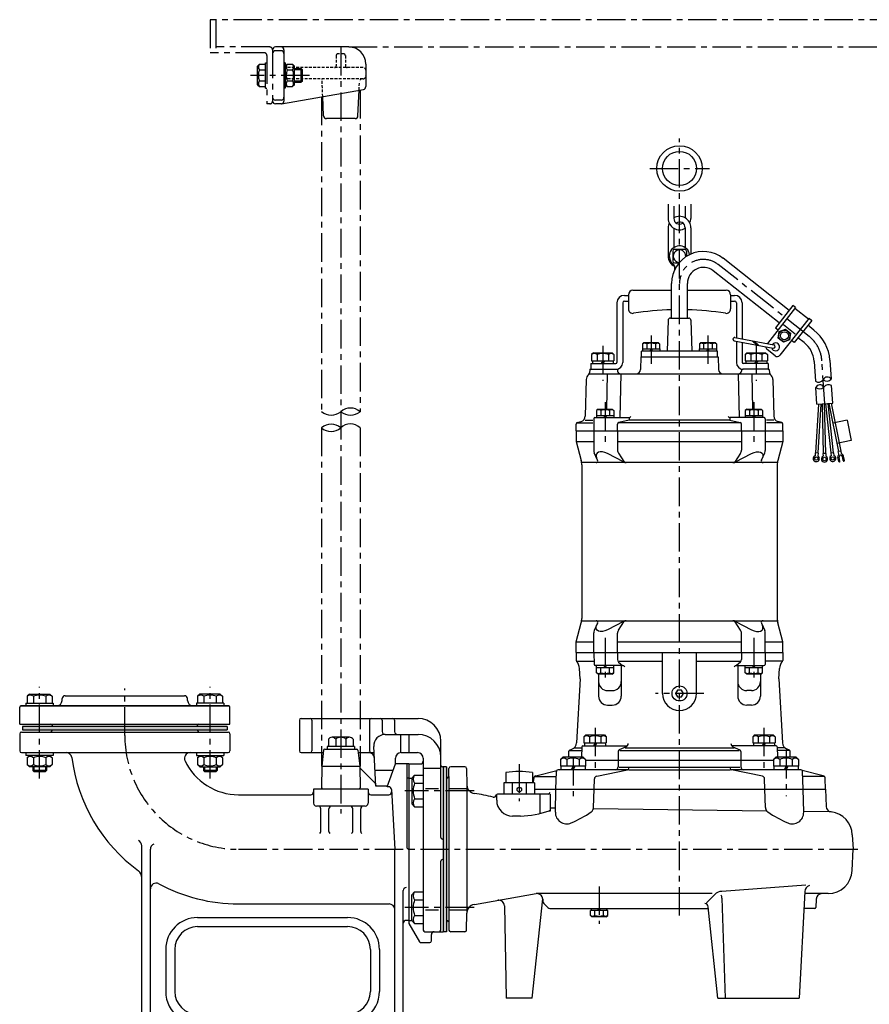
# Model space of a CAD drawing. Units: millimetres. Extents: x 247 to 1393, y 85 to 1492.
# Drawn here: x 254 to 1001, y 627 to 1492 of the extents above; entities that cross this region are included whole.
import ezdxf

# ---------------------------------------------------------------- set-up
doc = ezdxf.new("R2010")
doc.units = ezdxf.units.MM
doc.linetypes.add('CENTER', pattern=[2, 1.25, -0.25, 0.25, -0.25])
doc.linetypes.add('HIDDEN2', pattern=[0.1875, 0.125, -0.0625])
for name, color, linetype in [('Neviditelná', 5, 'HIDDEN2'), ('Osy', 1, 'CENTER'), ('Silná', 7, 'Continuous'), ('Tenká', 4, 'Continuous')]:
    doc.layers.add(name, color=color, linetype=linetype)

msp = doc.modelspace()

# ---------------------------------------------------------------- hatches: boundary and pattern name
at = {"layer": 'Silná', "ltscale": 20}
h = msp.add_hatch(color=256, dxfattribs=at)
h.paths.add_polyline_path([(256.23, 870.94), (256.23, 867.94), (276.93, 867.94), (276.93, 870.94)])
h.paths.add_polyline_path([(415.52, 870.94), (415.52, 867.94), (436.23, 867.94), (436.23, 870.94)])
h.paths.add_polyline_path([(411.23, 867.94), (415.52, 867.94), (415.52, 870.94), (374.93, 870.94), (374.93, 867.94)])
h.paths.add_polyline_path([(276.93, 870.94), (276.93, 867.94), (281.23, 867.94), (317.52, 867.94), (317.52, 870.94)])
h.paths.add_polyline_path([(317.52, 870.94), (317.52, 867.94), (346.23, 867.94), (346.23, 870.94)])
h.paths.add_polyline_path([(346.23, 870.94), (346.23, 867.94), (374.93, 867.94), (374.93, 870.94)])
msp.add_hatch(color=256, dxfattribs=at).paths.add_polyline_path([(629.23, 835.44), (626.23, 835.44), (626.23, 690.44), (629.23, 690.44)])

# ---------------------------------------------------------------- linework, layer by layer
at = {"layer": 'Neviditelná', "ltscale": 20}
for p, q in [((532.23, 1460.81), (532.23, 1451.81)), ((538.73, 1462.31), (533.73, 1462.31)), ((540.23, 1460.81), (540.23, 1451.81)), ((555.73, 1440.31), (488.73, 1440.31)), ((552.3, 1430.36), (552.62, 1437.92))]:
    msp.add_line(p, q, dxfattribs=at)
at = {"layer": 'Neviditelná', "linetype": 'HIDDEN2', "ltscale": 20}
for p, q in [((555.73, 1450.31), (488.73, 1450.31)), ((520.39, 1424.74), (519.73, 1440.31))]:
    msp.add_line(p, q, dxfattribs=at)
at = {"layer": 'Neviditelná', "ltscale": 20}
for centre, radius, start, end in [((533.73, 1460.81), 1.5, 90, 180), ((538.73, 1460.81), 1.5, 0, 90), ((488.73, 1452.81), 2.5, 180, 270), ((530.73, 1451.81), 1.5, 270, 0), ((541.73, 1451.81), 1.5, 180, 270), ((555.73, 1447.81), 2.5, 0, 90), ((488.73, 1437.81), 2.5, 90, 180), ((555.12, 1437.81), 2.5, 90, 177.54597), ((555.73, 1442.81), 2.5, 270, 0)]:
    msp.add_arc(centre, radius, start, end, dxfattribs=at)
at = {"layer": 'Osy', "ltscale": 20}
for p, q in [((421.23, 1492.31), (421.23, 1463.31)), ((1066.77, 1492.31), (421.23, 1492.31)), ((426.23, 1492.31), (426.23, 1463.31)), ((468.73, 1463.31), (421.23, 1463.31)), ((473.73, 1468.31), (426.23, 1468.31)), ((476.23, 1465.81), (476.23, 1420.81)), ((536.23, 1468.31), (536.23, 794.38)), ((543.23, 1468.31), (1009.27, 1468.31)), ((471.23, 1460.81), (471.23, 1418.31)), ((508.73, 1443.31), (456.78, 1443.31)), ((499.25, 1443.31), (484.43, 1443.31)), ((553.23, 1430.53), (553.23, 1147.68)), ((519.23, 1424.53), (519.23, 1147.7)), ((473.73, 1418.31), (471.23, 1418.31)), ((834.23, 704.69), (834.23, 1387.76)), ((807.98, 1361.51), (860.48, 1361.51)), ((948.2, 1213.92), (868.23, 1277.01)), ((809.25, 1214.69), (809.25, 1187.19)), ((859.2, 1214.69), (859.2, 1187.19)), ((766.73, 1205.69), (766.73, 1174.69)), ((901.73, 1205.69), (901.73, 1174.69)), ((962.11, 1154.66), (959.55, 1192.41)), ((768.82, 1156.19), (768.82, 1118.02)), ((899.63, 1156.19), (899.63, 1118.02)), ((519.23, 1133.49), (519.23, 835.94)), ((553.23, 1133.51), (553.23, 835.94)), ((768.82, 948.86), (768.82, 910.69)), ((899.63, 948.86), (899.63, 910.69)), ((271.23, 825.19), (271.23, 905.69)), ((346.23, 862.94), (346.23, 904.19)), ((421.23, 825.19), (421.23, 905.69)), ((855.48, 899.94), (812.98, 899.94)), ((759.98, 869.69), (759.98, 832.94)), ((908.47, 869.69), (908.47, 832.94)), ((927.92, 850.19), (927.92, 809.69)), ((740.53, 843.94), (740.53, 809.69)), ((693.27, 837.69), (693.27, 805.19)), ((653.47, 814.22), (592.48, 814.22)), ((446.23, 762.94), (993.16, 762.94)), ((763.53, 730.19), (763.53, 697.39)), ((653.48, 711.66), (592.48, 711.66))]:
    msp.add_line(p, q, dxfattribs=at)
for centre, radius, start, end in [((468.73, 1460.81), 2.5, 0, 90), ((473.73, 1465.81), 2.5, 0, 90), ((473.73, 1420.81), 2.5, 270, 0), ((855.23, 1260.52), 21, 51.72817, 180), ((929.61, 1190.37), 30, 3.89287, 51.72817), ((446.23, 862.94), 100, 180, 270)]:
    msp.add_arc(centre, radius, start, end, dxfattribs=at)
at = {"layer": 'Silná', "ltscale": 20}
for p, q in [((543.23, 1468.31), (478.73, 1468.31)), ((483.73, 1465.02), (478.73, 1465.02)), ((486.23, 1465.81), (486.23, 1420.81)), ((470.03, 1454.46), (471.23, 1454.46)), ((470.03, 1432.16), (470.03, 1454.46)), ((487.43, 1454.46), (486.23, 1454.46)), ((487.43, 1454.46), (487.43, 1432.16)), ((463.03, 1451.56), (464.58, 1453.11)), ((463.03, 1435.06), (463.03, 1451.56)), ((464.58, 1453.11), (470.03, 1453.11)), ((464.58, 1448.21), (470.03, 1448.21)), ((487.43, 1451.56), (488.98, 1453.11)), ((488.98, 1453.11), (493.88, 1453.11)), ((488.98, 1448.21), (493.88, 1448.21)), ((495.43, 1451.56), (493.88, 1453.11)), ((495.43, 1435.06), (495.43, 1451.56)), ((495.43, 1449.31), (501.48, 1449.31)), ((502.48, 1448.31), (495.43, 1448.31)), ((501.48, 1449.31), (502.48, 1448.31)), ((501.48, 1437.31), (501.48, 1449.31)), ((502.48, 1438.31), (502.48, 1448.31)), ((558.23, 1453.31), (558.23, 1433.51)), ((464.58, 1438.41), (470.03, 1438.41)), ((488.98, 1438.41), (493.88, 1438.41)), ((502.48, 1438.31), (495.43, 1438.31)), ((495.43, 1437.31), (501.48, 1437.31)), ((502.48, 1438.31), (501.48, 1437.31)), ((463.03, 1435.06), (464.58, 1433.51)), ((464.58, 1433.51), (470.03, 1433.51)), ((470.03, 1432.16), (471.23, 1432.16)), ((484.16, 1418.35), (556.16, 1431.04)), ((487.43, 1432.16), (486.23, 1432.16)), ((487.43, 1435.06), (488.98, 1433.51)), ((488.98, 1433.51), (493.88, 1433.51)), ((495.43, 1435.06), (493.88, 1433.51)), ((551.33, 1407.7), (552.3, 1430.36)), ((483.73, 1421.6), (478.73, 1421.6)), ((521.12, 1407.7), (520.39, 1424.74)), ((483.73, 1418.31), (478.73, 1418.31)), ((548.83, 1405.31), (523.62, 1405.31)), ((824.23, 1330.1), (824.23, 1317.6)), ((829.23, 1328.34), (829.23, 1317.6)), ((839.23, 1328.34), (839.23, 1318.09)), ((844.23, 1330.1), (844.23, 1317.6)), ((824.23, 1309.43), (824.23, 1284.43)), ((829.23, 1308.94), (829.23, 1291.92)), ((839.23, 1309.43), (839.23, 1291.92)), ((844.23, 1309.43), (844.23, 1286.27)), ((829.73, 1290.43), (838.73, 1290.43)), ((828.23, 1288.93), (828.23, 1279.93)), ((840.23, 1288.93), (840.23, 1284.17)), ((930.65, 1236.68), (872.57, 1282.51)), ((829.73, 1278.43), (833.7, 1278.43)), ((829.73, 1275.82), (829.73, 1272.09)), ((921.98, 1225.69), (863.9, 1271.51)), ((827.23, 1229.94), (827.23, 1260.52)), ((841.23, 1229.94), (841.23, 1260.52)), ((785.73, 1249.94), (789.23, 1249.94)), ((789.23, 1250.44), (789.23, 1238.11)), ((793.23, 1254.44), (827.23, 1254.44)), ((841.23, 1254.44), (875.23, 1254.44)), ((879.23, 1250.44), (879.23, 1238.11)), ((879.23, 1249.94), (882.73, 1249.94)), ((779.23, 1243.44), (779.23, 1190.94)), ((784.23, 1243.44), (784.23, 1190.94)), ((785.73, 1244.94), (789.23, 1244.94)), ((879.23, 1244.94), (882.73, 1244.94)), ((884.23, 1243.44), (884.23, 1212.66)), ((889.23, 1243.44), (889.23, 1211.73)), ((936.41, 1239.14), (911.5, 1207.57)), ((934.06, 1241), (918.57, 1221.37)), ((936.41, 1239.14), (934.06, 1241)), ((947.57, 1229.07), (935.79, 1238.36)), ((826.17, 1229.94), (842.29, 1229.94)), ((948.19, 1229.85), (922.48, 1197.27)), ((948.19, 1229.85), (950.54, 1227.99)), ((824.17, 1228), (823.35, 1200.94)), ((844.28, 1228), (845.1, 1200.94)), ((918.57, 1221.37), (920.93, 1219.52)), ((935.94, 1215.95), (925.74, 1224)), ((950.54, 1227.99), (935.06, 1208.37)), ((952.53, 1219.42), (947.14, 1223.68)), ((883, 1212.89), (917.07, 1206.52)), ((943.86, 1208.43), (938.46, 1212.68)), ((802.95, 1208.44), (801.75, 1207.24)), ((801.75, 1207.24), (801.75, 1202.94)), ((802.95, 1208.44), (815.55, 1208.44)), ((805.5, 1207.24), (805.5, 1202.94)), ((813, 1207.24), (813, 1202.94)), ((815.55, 1208.44), (816.75, 1207.24)), ((816.75, 1207.24), (816.75, 1202.94)), ((852.9, 1208.44), (851.7, 1207.24)), ((851.7, 1207.24), (851.7, 1202.94)), ((852.9, 1208.44), (865.5, 1208.44)), ((855.45, 1207.24), (855.45, 1202.94)), ((862.95, 1207.24), (862.95, 1202.94)), ((865.5, 1208.44), (866.7, 1207.24)), ((866.7, 1207.24), (866.7, 1202.94)), ((882.45, 1209.94), (916.53, 1203.57)), ((884.23, 1209.61), (884.23, 1190.94)), ((889.23, 1208.68), (889.23, 1190.94)), ((898.23, 1210.04), (902.14, 1206.26)), ((900.03, 1209.71), (903.94, 1205.93)), ((935.06, 1208.37), (932.7, 1210.23)), ((758.48, 1199.44), (756.93, 1197.89)), ((756.93, 1197.89), (756.93, 1192.44)), ((758.48, 1199.44), (774.98, 1199.44)), ((761.83, 1197.89), (761.83, 1192.44)), ((771.63, 1197.89), (771.63, 1192.44)), ((774.98, 1199.44), (776.53, 1197.89)), ((776.53, 1197.89), (776.53, 1192.44)), ((800.23, 1195.94), (799.94, 1184.83)), ((800.23, 1195.94), (868.23, 1195.94)), ((800.73, 1195.94), (800.73, 1200.94)), ((867.73, 1200.94), (800.73, 1200.94)), ((801.55, 1202.94), (801.55, 1200.94)), ((801.55, 1202.94), (816.95, 1202.94)), ((809.25, 1202.94), (808.1, 1200.94)), ((810.4, 1202.94), (809.25, 1200.94)), ((816.95, 1202.94), (816.95, 1200.94)), ((851.5, 1202.94), (866.9, 1202.94)), ((851.5, 1202.94), (851.5, 1200.94)), ((859.2, 1202.94), (858.05, 1200.94)), ((860.36, 1202.94), (859.2, 1200.94)), ((866.9, 1202.94), (866.9, 1200.94)), ((867.73, 1195.94), (867.73, 1200.94)), ((868.23, 1195.94), (868.52, 1184.83)), ((893.48, 1199.44), (891.93, 1197.89)), ((891.93, 1197.89), (891.93, 1192.44)), ((893.48, 1199.44), (909.98, 1199.44)), ((896.83, 1197.89), (896.83, 1192.44)), ((906.63, 1197.89), (906.63, 1192.44)), ((909.98, 1199.44), (911.53, 1197.89)), ((918.27, 1196.77), (911.2, 1202.35)), ((911.53, 1197.89), (911.53, 1192.44)), ((756.23, 1189.94), (756.23, 1184.94)), ((756.23, 1189.94), (778.23, 1189.94)), ((756.93, 1192.44), (776.53, 1192.44)), ((757.53, 1192.44), (757.53, 1189.94)), ((766.73, 1192.44), (765.28, 1189.94)), ((768.17, 1192.44), (766.73, 1189.94)), ((775.93, 1192.44), (775.93, 1189.94)), ((912.23, 1189.94), (890.23, 1189.94)), ((891.93, 1192.44), (911.53, 1192.44)), ((892.53, 1192.44), (892.53, 1189.94)), ((901.73, 1192.44), (900.28, 1189.94)), ((903.17, 1192.44), (901.73, 1189.94)), ((910.93, 1192.44), (910.93, 1189.94)), ((912.23, 1189.94), (912.23, 1184.94)), ((952.56, 1191.93), (953.74, 1174.57)), ((966.53, 1192.88), (967.66, 1176.21)), ((754.92, 1180.94), (913.53, 1180.94)), ((755.21, 1184.45), (755.15, 1181.9)), ((755.71, 1184.94), (779.24, 1184.94)), ((770.47, 1180.94), (770.03, 1149.94)), ((779.74, 1184.45), (779.77, 1183.37)), ((782.71, 1180.94), (781.8, 1142.44)), ((885.74, 1180.94), (886.65, 1142.44)), ((888.71, 1184.45), (888.69, 1183.37)), ((889.21, 1184.94), (890.23, 1184.94)), ((912.23, 1184.94), (890.23, 1184.94)), ((897.98, 1180.94), (898.42, 1149.94)), ((912.23, 1184.94), (912.74, 1184.94)), ((913.24, 1184.45), (913.31, 1181.9)), ((752.11, 1176.06), (751.32, 1143.82)), ((916.35, 1176.06), (917.13, 1143.82)), ((955.13, 1154.18), (954.13, 1168.92)), ((969.1, 1155.13), (968.05, 1170.58)), ((956.58, 1154.28), (953.88, 1111.49)), ((955.13, 1154.18), (969.1, 1155.13)), ((958.59, 1154.42), (955.88, 1111.36)), ((959.62, 1154.49), (960.67, 1111)), ((961.62, 1154.62), (962.67, 1111.05)), ((962.62, 1154.69), (967.47, 1111.38)), ((964.61, 1154.83), (969.45, 1111.6)), ((965.64, 1154.9), (974.16, 1112.6)), ((967.65, 1155.04), (976.12, 1113)), ((761.12, 1144.44), (776.52, 1144.44)), ((761.12, 1144.44), (761.12, 1142.44)), ((762.52, 1149.94), (761.32, 1148.74)), ((761.32, 1148.74), (761.32, 1144.44)), ((762.52, 1149.94), (775.12, 1149.94)), ((765.07, 1148.74), (765.07, 1144.44)), ((768.82, 1144.44), (767.66, 1142.44)), ((769.97, 1144.44), (768.82, 1142.44)), ((772.57, 1148.74), (772.57, 1144.44)), ((775.12, 1149.94), (776.32, 1148.74)), ((776.32, 1148.74), (776.32, 1144.44)), ((776.52, 1144.44), (776.52, 1142.44)), ((891.93, 1144.44), (891.93, 1142.44)), ((891.93, 1144.44), (907.33, 1144.44)), ((893.33, 1149.94), (892.13, 1148.74)), ((892.13, 1148.74), (892.13, 1144.44)), ((893.33, 1149.94), (905.93, 1149.94)), ((895.88, 1148.74), (895.88, 1144.44)), ((899.63, 1144.44), (898.48, 1142.44)), ((900.79, 1144.44), (899.63, 1142.44)), ((903.38, 1148.74), (903.38, 1144.44)), ((905.93, 1149.94), (907.13, 1148.74)), ((907.13, 1148.74), (907.13, 1144.44)), ((907.33, 1144.44), (907.33, 1142.44)), ((743.23, 1130.94), (743.23, 1136.79)), ((743.76, 1137.94), (757.84, 1137.94)), ((744.34, 1138.24), (747.61, 1139.11)), ((751.23, 1140.08), (757.84, 1140.08)), ((758.84, 1141.44), (758.84, 1130.94)), ((759.84, 1142.44), (789.86, 1142.44)), ((779.71, 1130.94), (779.71, 1136.72)), ((888.12, 1137.94), (780.34, 1137.94)), ((789.86, 1140.08), (780.9, 1138.19)), ((789.86, 1142.44), (789.86, 1140.08)), ((878.6, 1140.08), (789.86, 1140.08)), ((878.6, 1142.44), (878.6, 1140.08)), ((908.61, 1142.44), (878.6, 1142.44)), ((878.6, 1140.08), (887.55, 1138.19)), ((888.74, 1130.94), (888.74, 1136.72)), ((909.61, 1141.44), (909.61, 1130.94)), ((917.23, 1140.08), (910.61, 1140.08)), ((924.69, 1137.94), (910.61, 1137.94)), ((924.11, 1138.24), (920.84, 1139.11)), ((925.23, 1130.94), (925.23, 1136.79)), ((981.79, 1140.1), (969.13, 1137.56)), ((981.79, 1140.1), (985.38, 1122.28)), ((743.23, 1130.94), (743.23, 1121.44)), ((743.23, 1130.94), (925.23, 1130.94)), ((758.82, 1130.94), (758.82, 1113.64)), ((779.69, 1130.94), (779.69, 1113.94)), ((888.76, 1130.94), (888.76, 1113.94)), ((909.63, 1130.94), (909.63, 1113.64)), ((925.23, 1130.94), (925.23, 1121.44)), ((743.23, 1121.44), (747.71, 1104.86)), ((743.23, 1121.44), (758.82, 1121.44)), ((779.69, 1121.44), (888.76, 1121.44)), ((909.63, 1121.44), (925.23, 1121.44)), ((925.23, 1121.44), (920.75, 1104.86)), ((985.38, 1122.28), (972.72, 1119.73)), ((762.13, 1105.04), (759.24, 1111.63)), ((784.86, 1103.51), (770.77, 1110.92)), ((780.51, 1111.19), (785.82, 1103.13)), ((887.94, 1111.19), (882.63, 1103.13)), ((883.6, 1103.51), (897.69, 1110.92)), ((906.32, 1105.04), (909.21, 1111.63)), ((953.64, 1111.5), (953.48, 1108.94)), ((956.12, 1111.34), (953.64, 1111.5)), ((956.12, 1111.34), (955.96, 1108.79)), ((962.91, 1111.06), (960.43, 1111)), ((960.43, 1111), (960.5, 1108.44)), ((962.91, 1111.06), (962.98, 1108.5)), ((969.69, 1111.63), (967.23, 1111.35)), ((967.23, 1111.35), (967.51, 1108.8)), ((969.69, 1111.63), (969.98, 1109.08)), ((976.33, 1113.04), (973.95, 1112.56)), ((974.38, 1110.41), (973.95, 1112.56)), ((976.76, 1110.89), (976.33, 1113.04)), ((978.26, 1104.67), (977.54, 1108.24)), ((979.35, 1104.89), (978.63, 1108.46)), ((920.36, 1102.94), (748.09, 1102.94)), ((748.23, 1100.95), (748.23, 965.93)), ((920.23, 1100.95), (920.23, 965.93)), ((974.32, 1103.88), (973.6, 1107.45)), ((975.41, 1104.09), (974.69, 1107.67)), ((743.23, 945.44), (747.71, 962.01)), ((748.09, 963.94), (920.36, 963.94)), ((762.13, 961.83), (759.24, 955.25)), ((784.86, 963.36), (770.77, 955.96)), ((780.51, 955.69), (785.82, 963.75)), ((887.94, 955.69), (882.63, 963.75)), ((883.6, 963.36), (897.69, 955.96)), ((906.32, 961.83), (909.21, 955.25)), ((925.23, 945.44), (920.75, 962.01)), ((758.82, 935.94), (758.82, 953.24)), ((779.69, 935.94), (779.69, 952.94)), ((888.76, 935.94), (888.76, 952.94)), ((909.63, 935.94), (909.63, 953.24)), ((743.23, 935.94), (743.23, 945.44)), ((743.23, 945.44), (758.82, 945.44)), ((779.69, 945.44), (888.76, 945.44)), ((909.63, 945.44), (925.23, 945.44)), ((925.23, 935.94), (925.23, 945.44)), ((743.23, 935.94), (743.41, 928.82)), ((743.23, 935.94), (925.23, 935.94)), ((758.82, 935.94), (759, 925.42)), ((779.69, 935.94), (779.69, 929.75)), ((819.23, 899.94), (819.23, 935.94)), ((849.23, 899.94), (849.23, 935.94)), ((888.76, 935.94), (888.76, 929.75)), ((909.63, 935.94), (909.45, 925.42)), ((925.23, 935.94), (925.04, 928.82)), ((743.5, 928.44), (758.95, 928.44)), ((780.65, 927.55), (784.01, 924.44)), ((780.99, 928.44), (819.23, 928.44)), ((849.23, 928.44), (887.46, 928.44)), ((887.8, 927.55), (884.44, 924.44)), ((924.95, 928.44), (909.5, 928.44)), ((746.73, 912.94), (746.25, 921.98)), ((784.01, 924.44), (760, 924.44)), ((761.12, 922.44), (761.12, 924.44)), ((776.52, 922.44), (761.12, 922.44)), ((761.32, 918.14), (761.32, 922.44)), ((762.52, 916.94), (761.32, 918.14)), ((765.07, 918.14), (765.07, 922.44)), ((767.66, 922.44), (768.82, 924.44)), ((768.82, 922.44), (769.97, 924.44)), ((772.57, 918.14), (772.57, 922.44)), ((775.12, 916.94), (776.32, 918.14)), ((776.32, 918.14), (776.32, 922.44)), ((776.52, 922.44), (776.52, 924.44)), ((783.04, 924.44), (783.04, 897.67)), ((884.44, 924.44), (908.45, 924.44)), ((885.41, 924.44), (885.41, 897.67)), ((891.93, 922.44), (891.93, 924.44)), ((907.33, 922.44), (891.93, 922.44)), ((892.13, 918.14), (892.13, 922.44)), ((893.33, 916.94), (892.13, 918.14)), ((895.88, 918.14), (895.88, 922.44)), ((898.48, 922.44), (899.63, 924.44)), ((899.63, 922.44), (900.79, 924.44)), ((903.38, 918.14), (903.38, 922.44)), ((905.93, 916.94), (907.13, 918.14)), ((907.13, 918.14), (907.13, 922.44)), ((907.33, 922.44), (907.33, 924.44)), ((921.73, 912.94), (922.2, 921.98)), ((746.73, 912.94), (743.71, 856.6)), ((775.12, 916.94), (762.52, 916.94)), ((762.97, 916.94), (762.97, 897.67)), ((905.93, 916.94), (893.33, 916.94)), ((905.48, 916.94), (905.48, 897.67)), ((921.73, 912.94), (924.75, 856.6)), ((770.97, 902.44), (775.04, 902.44)), ((897.48, 902.44), (893.41, 902.44)), ((262.23, 899.44), (260.28, 897.49)), ((260.28, 897.49), (260.28, 891.44)), ((262.23, 899.44), (280.23, 899.44)), ((265.75, 897.49), (265.75, 891.44)), ((276.7, 897.49), (276.7, 891.44)), ((280.23, 899.44), (282.18, 897.49)), ((282.18, 897.49), (282.18, 891.44)), ((291.08, 893.76), (291.14, 895.52)), ((293.64, 897.94), (398.81, 897.94)), ((401.37, 893.76), (401.31, 895.52)), ((412.23, 899.44), (410.28, 897.49)), ((410.28, 897.49), (410.28, 891.44)), ((430.23, 899.44), (412.23, 899.44)), ((415.75, 897.49), (415.75, 891.44)), ((426.7, 897.49), (426.7, 891.44)), ((430.23, 899.44), (432.18, 897.49)), ((432.18, 897.49), (432.18, 891.44)), ((253.73, 872.94), (253.73, 887.94)), ((437.73, 888.94), (254.73, 888.94)), ((254.73, 888.94), (437.73, 888.94)), ((259.23, 891.44), (259.23, 888.94)), ((259.23, 891.44), (283.23, 891.44)), ((283.23, 891.44), (283.23, 888.94)), ((409.23, 891.44), (409.23, 888.94)), ((433.23, 891.44), (409.23, 891.44)), ((433.23, 891.44), (433.23, 888.94)), ((438.73, 872.94), (438.73, 887.94)), ((770.97, 889.67), (775.04, 889.67)), ((897.48, 889.67), (893.41, 889.67)), ((499.82, 876.44), (499.82, 849.44)), ((501.32, 877.94), (604.23, 877.94)), ((510.82, 876.44), (510.82, 849.44)), ((561.63, 876.44), (561.63, 849.44)), ((572.63, 876.44), (572.63, 866.44)), ((583.62, 876.44), (583.62, 866.44)), ((253.73, 872.94), (438.73, 872.94)), ((255.23, 865.94), (437.23, 865.94)), ((256.23, 870.94), (256.23, 867.94)), ((436.23, 870.94), (256.23, 870.94)), ((256.23, 867.94), (436.23, 867.94)), ((282.23, 867.44), (282.23, 867.94)), ((282.23, 867.94), (410.23, 867.94)), ((282.73, 870.94), (282.73, 871.44)), ((409.73, 870.94), (409.73, 871.44)), ((410.23, 867.44), (410.23, 867.94)), ((436.23, 870.94), (436.23, 867.94)), ((253.73, 864.44), (253.73, 849.44)), ((438.73, 864.44), (438.73, 849.44)), ((525.28, 859.8), (525.28, 853.44)), ((543.95, 861.44), (528.5, 861.44)), ((531.73, 859.85), (531.73, 853.44)), ((540.73, 859.85), (540.73, 853.44)), ((547.18, 859.8), (547.18, 853.44)), ((575.3, 863.94), (604.23, 863.94)), ((588.73, 863.94), (588.73, 847.91)), ((596.23, 863.94), (596.23, 847.94)), ((624.23, 773.44), (624.23, 857.94)), ((751.73, 863.44), (750.18, 861.89)), ((750.18, 861.89), (750.18, 856.44)), ((751.73, 863.44), (768.23, 863.44)), ((755.08, 861.89), (755.08, 856.44)), ((764.88, 861.89), (764.88, 856.44)), ((768.23, 863.44), (769.78, 861.89)), ((769.78, 861.89), (769.78, 856.44)), ((900.22, 863.44), (898.67, 861.89)), ((898.67, 861.89), (898.67, 856.44)), ((900.22, 863.44), (916.72, 863.44)), ((903.57, 861.89), (903.57, 856.44)), ((913.37, 861.89), (913.37, 856.44)), ((916.72, 863.44), (918.27, 861.89)), ((918.27, 861.89), (918.27, 856.44)), ((521.13, 850.05), (519.57, 835.94)), ((522.23, 850.94), (550.23, 850.94)), ((548.23, 853.44), (524.23, 853.44)), ((524.23, 853.44), (524.23, 850.94)), ((548.23, 853.44), (548.23, 850.94)), ((551.32, 850.05), (552.88, 835.94)), ((567.15, 818.44), (565.31, 853.41)), ((736.8, 843.94), (736.94, 849.26)), ((737.24, 849.94), (748.14, 849.94)), ((737.6, 850.17), (739.44, 850.84)), ((741.67, 852.22), (748.18, 852.22)), ((748.19, 852.95), (748.03, 843.94)), ((749.19, 853.94), (788.34, 853.94)), ((750.18, 856.44), (769.78, 856.44)), ((750.78, 856.44), (750.78, 853.94)), ((759.98, 856.44), (758.54, 853.94)), ((761.42, 856.44), (759.98, 853.94)), ((769.18, 856.44), (769.18, 853.94)), ((780.29, 848.97), (780.29, 840.94)), ((787.29, 853.14), (781.17, 850.34)), ((781.65, 849.94), (886.81, 849.94)), ((786.28, 852.22), (882.17, 852.22)), ((919.26, 853.94), (880.11, 853.94)), ((881.16, 853.14), (887.28, 850.34)), ((888.16, 848.97), (888.16, 840.94)), ((898.67, 856.44), (918.27, 856.44)), ((899.27, 856.44), (899.27, 853.94)), ((908.47, 856.44), (907.03, 853.94)), ((909.92, 856.44), (908.47, 853.94)), ((917.67, 856.44), (917.67, 853.94)), ((920.26, 852.95), (920.42, 843.94)), ((926.8, 852.22), (920.28, 852.22)), ((931.22, 849.94), (920.32, 849.94)), ((930.85, 850.17), (929.01, 850.84)), ((931.65, 843.94), (931.51, 849.26)), ((255.23, 847.94), (437.23, 847.94)), ((259.23, 847.94), (259.23, 845.44)), ((283.23, 845.44), (259.23, 845.44)), ((262.23, 845.44), (260.28, 843.49)), ((260.28, 843.49), (260.28, 837.44)), ((265.75, 843.49), (265.75, 837.44)), ((276.7, 843.49), (276.7, 837.44)), ((280.23, 845.44), (282.18, 843.49)), ((282.18, 843.49), (282.18, 837.44)), ((283.23, 847.94), (283.23, 845.44)), ((409.23, 847.94), (409.23, 845.44)), ((409.23, 845.44), (433.23, 845.44)), ((412.23, 845.44), (410.28, 843.49)), ((410.28, 843.49), (410.28, 837.44)), ((415.75, 843.49), (415.75, 837.44)), ((426.7, 843.49), (426.7, 837.44)), ((430.23, 845.44), (432.18, 843.49)), ((432.18, 843.49), (432.18, 837.44)), ((433.23, 847.94), (433.23, 845.44)), ((501.32, 847.94), (520.9, 847.94)), ((551.56, 847.94), (565.6, 847.94)), ((584.23, 837.94), (584.23, 842.94)), ((589.23, 847.94), (603.73, 847.94)), ((608.73, 842.94), (608.73, 691.94)), ((731.53, 843.94), (729.58, 841.99)), ((729.58, 841.99), (729.58, 835.94)), ((749.53, 843.94), (731.53, 843.94)), ((735.06, 841.99), (735.06, 835.94)), ((746.01, 841.99), (746.01, 835.94)), ((749.53, 843.94), (751.48, 841.99)), ((751.48, 841.99), (751.48, 835.94)), ((916.97, 840.94), (751.48, 840.94)), ((780.29, 840.94), (780.29, 835.44)), ((888.16, 840.94), (888.16, 835.44)), ((918.92, 843.94), (916.97, 841.99)), ((916.97, 841.99), (916.97, 835.94)), ((936.92, 843.94), (918.92, 843.94)), ((922.44, 841.99), (922.44, 835.94)), ((933.39, 841.99), (933.39, 835.94)), ((936.92, 843.94), (938.87, 841.99)), ((938.87, 841.99), (938.87, 835.94)), ((262.23, 835.44), (260.28, 837.39)), ((280.23, 835.44), (262.23, 835.44)), ((265.34, 835.44), (265.34, 832.31)), ((265.34, 832.31), (266.21, 831.44)), ((277.34, 832.31), (265.34, 832.31)), ((266.21, 831.44), (276.46, 831.44)), ((276.46, 831.44), (277.34, 832.31)), ((277.34, 835.44), (277.34, 832.31)), ((280.23, 835.44), (282.18, 837.39)), ((412.23, 835.44), (410.28, 837.39)), ((412.23, 835.44), (430.23, 835.44)), ((415.34, 835.44), (415.34, 832.31)), ((415.34, 832.31), (416.21, 831.44)), ((427.34, 832.31), (415.34, 832.31)), ((416.21, 831.44), (426.46, 831.44)), ((426.46, 831.44), (427.34, 832.31)), ((427.34, 835.44), (427.34, 832.31)), ((430.23, 835.44), (432.18, 837.39)), ((519.57, 835.94), (519.24, 816.94)), ((519.57, 835.94), (552.88, 835.94)), ((552.88, 835.94), (553.21, 816.94)), ((566.36, 821.12), (552.9, 834.58)), ((566.4, 832.61), (582.29, 832.61)), ((576.95, 817.94), (584.23, 837.94)), ((596.23, 837.94), (584.23, 837.94)), ((594.23, 837.94), (594.23, 764.94)), ((596.23, 837.94), (606.23, 837.94)), ((596.23, 837.94), (596.23, 697.84)), ((608.73, 834.18), (624.23, 834.18)), ((626.23, 835.44), (625.73, 835.44)), ((629.23, 835.44), (626.23, 835.44)), ((626.23, 835.44), (626.23, 690.44)), ((629.23, 835.44), (629.23, 690.44)), ((631.23, 826.9), (631.41, 833.98)), ((645.34, 835.44), (632.91, 835.44)), ((632.91, 835.44), (633.17, 835.44)), ((646.84, 833.98), (647.22, 819.29)), ((707.82, 827.42), (726.26, 832.36)), ((707.82, 827.42), (726.26, 832.36)), ((725.53, 815.94), (725.94, 831.48)), ((789.12, 832.94), (727.44, 832.94)), ((728.41, 832.94), (729.78, 833.31)), ((728.41, 832.94), (729.78, 833.31)), ((751.48, 835.94), (729.58, 835.94)), ((729.78, 835.94), (729.78, 832.94)), ((740.53, 835.94), (738.8, 832.94)), ((742.27, 835.94), (740.53, 832.94)), ((751.28, 835.94), (751.28, 832.94)), ((761.35, 827.32), (788.56, 832.7)), ((781.27, 835.11), (887.18, 835.11)), ((789.77, 832.94), (878.68, 832.94)), ((941.01, 832.94), (879.33, 832.94)), ((907.11, 827.32), (879.89, 832.7)), ((938.87, 835.94), (916.97, 835.94)), ((917.17, 835.94), (917.17, 832.94)), ((927.92, 835.94), (926.19, 832.94)), ((929.65, 835.94), (927.92, 832.94)), ((938.67, 835.94), (938.67, 832.94)), ((940.05, 832.94), (938.67, 833.31)), ((960.64, 827.42), (942.19, 832.36)), ((942.92, 815.94), (942.51, 831.48)), ((596.23, 825.44), (594.23, 825.44)), ((596.23, 825.44), (598.73, 825.44)), ((598.73, 825.6), (601.19, 828.07)), ((598.73, 825.6), (598.73, 802.83)), ((601.19, 828.07), (608.73, 828.07)), ((629.5, 825.44), (629.23, 825.44)), ((631.23, 826.9), (631.23, 698.98)), ((681.52, 830.44), (681.52, 821.44)), ((705.02, 830.44), (705.02, 821.44)), ((705.87, 821.44), (705.97, 825.07)), ((705.87, 821.44), (705.97, 825.07)), ((705.87, 821.44), (705.97, 825.07)), ((706.88, 826.94), (725.82, 826.94)), ((759.09, 815.94), (759.33, 824.94)), ((909.36, 815.94), (909.12, 824.94)), ((961.58, 826.94), (942.63, 826.94)), ((962.73, 815.94), (962.49, 825.07)), ((560.23, 815.94), (512.23, 815.94)), ((512.23, 815.94), (512.23, 803.44)), ((519.24, 816.94), (520.23, 815.94)), ((553.21, 816.94), (552.23, 815.94)), ((560.23, 815.94), (560.23, 803.44)), ((577.13, 818.44), (567.15, 818.44)), ((578.36, 817.94), (576.95, 817.94)), ((580.85, 815.57), (583.73, 762.94)), ((601.19, 821.14), (608.73, 821.14)), ((610.73, 816.26), (622.23, 816.26)), ((631.23, 816.26), (647.22, 816.26)), ((647.22, 819.29), (647.23, 706.79)), ((706.77, 821.44), (679.77, 821.44)), ((679.77, 821.44), (679.77, 811.44)), ((687.09, 821.44), (687.09, 811.44)), ((699.46, 821.44), (699.46, 811.44)), ((706.77, 821.44), (706.77, 811.44)), ((706.77, 815.94), (962.73, 815.94)), ((725.01, 795.57), (725.53, 815.94)), ((758.68, 799.8), (759.09, 815.94)), ((909.79, 799.8), (909.36, 815.94)), ((943.46, 795.57), (942.92, 815.94)), ((962.73, 815.94), (963.27, 800.59)), ((446.23, 810.94), (509.73, 810.94)), ((562.73, 810.94), (578.47, 810.94)), ((601.19, 807.29), (608.73, 807.29)), ((673.37, 806.04), (673.37, 811.04)), ((718.86, 811.44), (674.17, 811.44)), ((711.4, 811.44), (711.4, 794.38)), ((720.36, 811.44), (720.36, 796.81)), ((557.73, 800.94), (514.73, 800.94)), ((518.73, 778.72), (518.73, 798.52)), ((525.73, 778.72), (525.73, 798.52)), ((546.73, 778.72), (546.73, 798.52)), ((553.73, 778.72), (553.73, 798.52)), ((598.73, 802.83), (601.19, 800.37)), ((601.19, 800.37), (608.73, 800.37)), ((725.11, 799.1), (720.36, 799.16)), ((911.09, 796.57), (758.52, 798.64)), ((694.29, 792.04), (687.37, 792.04)), ((967.69, 795.79), (943.45, 796.12)), ((626.23, 771.94), (625.73, 771.94)), ((986.24, 775.67), (986.91, 762.94)), ((361.23, 587.44), (361.23, 766.01)), ((368.73, 602.94), (368.73, 762.94)), ((583.73, 602.94), (583.73, 762.94)), ((986.03, 744.2), (986.91, 762.94)), ((626.23, 753.94), (625.73, 753.94)), ((624.23, 691.94), (624.23, 752.44)), ((945.47, 731.36), (871.57, 725.98)), ((591.23, 587.44), (591.23, 726.81)), ((598.73, 723.04), (601.19, 725.51)), ((598.73, 700.27), (598.73, 723.04)), ((601.19, 725.51), (608.73, 725.51)), ((601.19, 718.58), (608.73, 718.58)), ((653.88, 714.53), (708.12, 723.94)), ((704.74, 631.94), (713.93, 719.42)), ((863.01, 723.94), (708.12, 723.94)), ((713.95, 719.11), (714.02, 717.1)), ((865.24, 723.1), (858, 715.88)), ((871.58, 720.06), (874.31, 631.94)), ((944.56, 725.94), (939.51, 631.94)), ((959.52, 723.94), (944.45, 723.94)), ((954.52, 719.11), (954.27, 711.9)), ((965.05, 723.94), (959.52, 723.94)), ((965.05, 723.94), (959.52, 723.94)), ((446.23, 714.94), (578.73, 714.94)), ((680.19, 713.25), (681.74, 631.94)), ((718.51, 711.67), (714.75, 715.42)), ((720.27, 710.94), (859.7, 710.94)), ((756.78, 709.14), (756.78, 710.94)), ((762.49, 709.14), (763.53, 710.94)), ((763.53, 709.14), (764.57, 710.94)), ((770.28, 709.14), (770.28, 710.94)), ((867.81, 631.94), (859.54, 712.44)), ((953.27, 710.94), (943.75, 710.94)), ((410.23, 702.94), (542.23, 702.94)), ((601.19, 704.73), (608.73, 704.73)), ((610.73, 709.61), (622.23, 709.61)), ((631.23, 709.61), (647.23, 709.61)), ((646.84, 691.9), (647.23, 706.79)), ((756.03, 704.84), (756.03, 709.14)), ((771.03, 709.14), (756.03, 709.14)), ((757.23, 703.64), (756.03, 704.84)), ((769.83, 703.64), (757.23, 703.64)), ((759.78, 704.84), (759.78, 709.14)), ((767.28, 704.84), (767.28, 709.14)), ((769.83, 703.64), (771.03, 704.84)), ((771.03, 704.84), (771.03, 709.14)), ((410.23, 694.94), (542.23, 694.94)), ((596.23, 700.44), (593.73, 700.44)), ((596.23, 700.44), (598.73, 700.44)), ((596.23, 697.84), (605.55, 681.69)), ((598.73, 700.27), (601.19, 697.81)), ((601.19, 697.81), (608.73, 697.81)), ((629.5, 700.44), (629.23, 700.44)), ((631.23, 698.98), (631.41, 691.9)), ((610.23, 690.44), (626.23, 690.44)), ((615.98, 682.44), (615.98, 687.94)), ((629.23, 690.44), (626.23, 690.44)), ((645.34, 690.44), (632.91, 690.44)), ((632.91, 690.44), (633.17, 690.44)), ((606.85, 680.94), (614.48, 680.94)), ((382.23, 674.94), (382.23, 637.94)), ((390.23, 674.94), (390.23, 637.94)), ((562.23, 674.94), (562.23, 637.94)), ((570.23, 674.94), (570.23, 637.94)), ((704.74, 631.94), (681.74, 631.94)), ((867.81, 631.94), (939.51, 631.94))]:
    msp.add_line(p, q, dxfattribs=at)
for points in [[(921.97, 1218.05), (927.33, 1220.19), (931.87, 1216.62), (931.04, 1210.9), (925.67, 1208.76), (921.14, 1212.34)], [(832.48, 902.97), (830.73, 899.94), (832.48, 896.91), (835.98, 896.91), (837.73, 899.94), (835.98, 902.97)]]:
    msp.add_lwpolyline(points, close=True, dxfattribs=at)
for centre, radius in [((834.23, 1361.51), 20), ((834.23, 1361.51), 15), ((926.5, 1214.48), 5), ((926.5, 1214.48), 3.5), ((969.01, 1106.58), 1.49), ((954.57, 1106.49), 1.49), ((961.79, 1106.09), 1.49), ((834.23, 899.94), 6.58), ((693.27, 815.44), 2)]:
    msp.add_circle(centre, radius, dxfattribs=at)
for centre, radius, start, end in [((478.73, 1465.81), 2.5, 90, 180), ((478.73, 1462.52), 2.5, 90, 180), ((483.73, 1465.81), 2.5, 0, 90), ((483.73, 1462.52), 2.5, 0, 90), ((543.23, 1453.31), 15, 0, 90), ((467.68, 1450.66), 3.96, 141.73271, 218.26729), ((478.27, 1443.31), 14.55, 160.31774, 199.68226), ((492.08, 1450.66), 3.96, 141.73271, 218.26729), ((502.67, 1443.31), 14.55, 160.31774, 199.68226), ((490.77, 1450.66), 3.96, 321.73271, 38.26729), ((480.18, 1443.31), 14.55, 340.31774, 19.68226), ((467.68, 1435.96), 3.96, 141.73271, 218.26729), ((492.08, 1435.96), 3.96, 141.73271, 218.26729), ((490.77, 1435.96), 3.96, 321.73271, 38.26729), ((555.73, 1433.51), 2.5, 280, 0), ((478.73, 1424.1), 2.5, 180, 270), ((478.73, 1420.81), 2.5, 180, 270), ((483.73, 1424.1), 2.5, 270, 0), ((483.73, 1420.81), 2.5, 270, 0), ((523.62, 1407.81), 2.5, 182.45403, 270), ((548.83, 1407.81), 2.5, 270, 357.54597), ((834.23, 1317.6), 10, 180, 300), ((834.23, 1309.43), 10, 0, 120), ((834.23, 1317.6), 5, 180, 304.09883), ((834.23, 1317.6), 10, 335.8959, 0), ((834.23, 1309.43), 10, 155.8959, 180), ((834.23, 1309.43), 5, 0, 125.2351), ((834.23, 1284.43), 9, 8.55755, 235.1501), ((829.73, 1288.93), 1.5, 90, 180), ((834.23, 1284.43), 5.5, 353.57146, 269.01089), ((838.73, 1288.93), 1.5, 0, 90), ((834.23, 1284.43), 10, 180, 243.25632), ((855.23, 1260.52), 28, 51.72817, 180), ((829.73, 1279.93), 1.5, 180, 270), ((828.23, 1275.82), 1.5, 0, 55.1501), ((855.23, 1260.52), 14, 51.72817, 180), ((785.73, 1243.44), 6.5, 90, 180), ((793.23, 1250.44), 4, 90, 180), ((875.23, 1250.44), 4, 0, 90), ((882.73, 1243.44), 6.5, 0, 90), ((785.73, 1243.44), 1.5, 90, 180), ((793.23, 1238.11), 4, 180, 279.28917), ((875.23, 1238.11), 4, 260.71083, 0), ((882.73, 1243.44), 1.5, 0, 90), ((834.23, 987.44), 250, 91.60449, 99.28917), ((826.17, 1227.94), 2, 90, 178.2643), ((834.23, 987.44), 250, 80.71083, 88.39551), ((842.29, 1227.94), 2, 1.7357, 90), ((882.73, 1211.42), 1.5, 79.23013, 259.50622), ((929.61, 1190.37), 37, 3.89287, 51.72817), ((803.62, 1204.61), 3.23, 54.51066, 125.48934), ((809.25, 1195.82), 12.02, 71.81945, 108.18055), ((805.5, 1207.24), 3.17764793411708e-14, 270, 306.36111), ((814.87, 1204.61), 3.23, 54.51066, 125.48934), ((853.58, 1204.61), 3.23, 54.51066, 125.48934), ((859.2, 1195.82), 12.02, 71.81945, 108.18055), ((855.45, 1207.24), 3.17764793411708e-14, 270, 306.36111), ((864.83, 1204.61), 3.23, 54.51066, 125.48934), ((913.06, 1204.7), 3, 178.50985, 231.72817), ((918.76, 1204.66), 3.5, 194.47978, 143.72523), ((916.8, 1205.05), 1.5, 259.52809, 79.52809), ((929.61, 1190.37), 23, 3.89287, 51.72817), ((759.38, 1194.78), 3.96, 51.73271, 128.26729), ((766.73, 1184.19), 14.55, 70.31774, 109.68226), ((774.08, 1194.78), 3.96, 51.73271, 128.26729), ((894.38, 1194.78), 3.96, 51.73271, 128.26729), ((901.73, 1184.19), 14.55, 70.31774, 109.68226), ((909.08, 1194.78), 3.96, 51.73271, 128.26729), ((920.13, 1199.13), 3, 231.72817, 321.72817), ((778.23, 1190.94), 1, 270, 0), ((778.23, 1190.94), 6, 270, 0), ((890.23, 1190.94), 6, 180, 270), ((890.23, 1190.94), 1, 180, 270), ((757.11, 1175.94), 5, 126.4671, 178.59791), ((752.65, 1181.97), 2.5, 306.4671, 358.5), ((755.71, 1184.44), 0.5, 90, 178.5), ((779.24, 1184.44), 0.5, 1.5, 90), ((782.27, 1183.44), 2.5, 181.5, 270), ((795.94, 1184.94), 4, 270, 358.5), ((872.52, 1184.94), 4, 181.5, 270), ((886.19, 1183.44), 2.5, 270, 358.5), ((889.21, 1184.44), 0.5, 90, 178.5), ((912.74, 1184.44), 0.5, 1.5, 90), ((915.8, 1181.97), 2.5, 181.5, 233.5329), ((911.35, 1175.94), 5, 1.40209, 53.5329), ((746.32, 1143.94), 5, 285, 358.59791), ((763.19, 1146.11), 3.23, 54.51066, 125.48934), ((768.82, 1137.32), 12.02, 71.81945, 108.18055), ((765.07, 1148.74), 3.17764793411708e-14, 270, 306.36111), ((774.44, 1146.11), 3.23, 54.51066, 125.48934), ((789.86, 1143.94), 1.5, 270, 345), ((878.6, 1143.94), 1.5, 195, 270), ((894.01, 1146.11), 3.23, 54.51066, 125.48934), ((899.63, 1137.32), 12.02, 71.81945, 108.18055), ((895.88, 1148.74), 3.17764793411708e-14, 270, 306.36111), ((905.26, 1146.11), 3.23, 54.51066, 125.48934), ((922.13, 1143.94), 5, 181.40209, 255), ((744.73, 1136.79), 1.5, 105, 180), ((759.84, 1141.44), 1, 90, 180), ((781.21, 1136.72), 1.5, 101.93347, 180), ((887.24, 1136.72), 1.5, 0, 78.06653), ((908.61, 1141.44), 1, 0, 90), ((923.73, 1136.79), 1.5, 0, 75), ((763.82, 1113.64), 5, 180, 203.69928), ((784.69, 1113.94), 5, 180, 213.37709), ((883.76, 1113.94), 5, 326.62291, 0), ((904.63, 1113.64), 5, 336.30072, 0), ((954.57, 1106.49), 2.68, 113.91559, 58.86333), ((961.79, 1106.09), 2.68, 118.91559, 63.86333), ((969.01, 1106.58), 2.68, 123.91559, 68.86333), ((976.11, 1107.96), 2.56, 139.24941, 191.38946), ((973.47, 1110.23), 0.922, 319.24941, 11.38946), ((976.11, 1107.96), 1.46, 11.38946, 191.38946), ((977.67, 1111.08), 0.922, 191.38946, 243.52952), ((976.11, 1107.96), 2.56, 11.38946, 63.52952), ((733.23, 1100.95), 15, 0, 15.12401), ((760.76, 1104.44), 1.5, 270, 23.69928), ((787.18, 1107.94), 5, 242.26944, 270), ((881.27, 1107.94), 5, 270, 297.73056), ((907.69, 1104.44), 1.5, 156.30072, 270), ((935.23, 1100.95), 15, 164.87599, 180), ((974.86, 1103.98), 0.553, 191.38946, 11.38946), ((978.81, 1104.78), 0.553, 191.38946, 11.38946), ((733.23, 965.93), 15, 344.87599, 0), ((760.76, 962.44), 1.5, 336.30072, 90), ((787.18, 958.94), 5, 90, 117.73056), ((881.27, 958.94), 5, 62.26944, 90), ((907.69, 962.44), 1.5, 90, 203.69928), ((935.23, 965.93), 15, 180, 195.12401), ((763.82, 953.24), 5, 156.30072, 180), ((784.69, 952.94), 5, 146.62291, 180), ((883.76, 952.94), 5, 0, 33.37709), ((904.63, 953.24), 5, 0, 23.69928), ((744.41, 928.84), 1, 181.5, 222.22161), ((736.27, 921.45), 10, 3, 42.22161), ((782.69, 929.75), 3, 180, 227.22626), ((885.76, 929.75), 3, 312.77374, 0), ((932.19, 921.45), 10, 137.77839, 177), ((924.04, 928.84), 1, 317.77839, 358.5), ((760, 925.44), 1, 181, 270), ((763.19, 920.77), 3.23, 234.51066, 305.48934), ((768.82, 929.56), 12.02, 251.81945, 288.18055), ((774.44, 920.77), 3.23, 234.51066, 305.48934), ((772.57, 918.14), 3.17764793411708e-14, 90, 126.36111), ((784.01, 921.94), 2.5, 30, 90), ((884.44, 921.94), 2.5, 90, 150), ((894.01, 920.77), 3.23, 234.51066, 305.48934), ((899.63, 929.56), 12.02, 251.81945, 288.18055), ((903.38, 918.14), 3.17764793411708e-14, 90, 126.36111), ((905.26, 920.77), 3.23, 234.51066, 305.48934), ((908.45, 925.44), 1, 270, 359), ((770.97, 910.44), 8, 180, 270), ((775.04, 910.44), 8, 270, 0), ((893.41, 910.44), 8, 180, 270), ((897.48, 910.44), 8, 270, 0), ((263.01, 894.24), 4.25, 49.86583, 130.13417), ((271.23, 883), 15.49, 69.29823, 110.70177), ((279.44, 894.24), 4.25, 49.86583, 130.13417), ((286.08, 893.94), 5, 270, 358), ((293.64, 895.44), 2.5, 90, 178), ((398.81, 895.44), 2.5, 2, 90), ((406.37, 893.94), 5, 182, 270), ((413.01, 894.24), 4.25, 49.86583, 130.13417), ((421.23, 883), 15.49, 69.29823, 110.70177), ((429.44, 894.24), 4.25, 49.86583, 130.13417), ((770.97, 897.67), 8, 180, 270), ((775.04, 897.67), 8, 270, 0), ((834.23, 899.94), 15, 180, 0), ((893.41, 897.67), 8, 180, 270), ((897.48, 897.67), 8, 270, 0), ((254.73, 887.94), 1, 90, 180), ((437.73, 887.94), 1, 0, 90), ((501.32, 876.44), 1.5, 90, 180), ((509.32, 876.44), 1.5, 0, 90), ((563.13, 876.44), 1.5, 90, 180), ((571.13, 876.44), 1.5, 0, 90), ((582.12, 876.44), 1.5, 0, 90), ((604.23, 857.94), 20, 0, 90), ((255.23, 864.44), 1.5, 90, 180), ((280.73, 867.44), 1.5, 270, 0), ((281.23, 871.44), 1.5, 0, 90), ((411.23, 871.44), 1.5, 90, 180), ((411.73, 867.44), 1.5, 180, 270), ((437.23, 864.44), 1.5, 0, 90), ((575.13, 866.44), 2.5, 180, 270), ((586.12, 866.44), 2.5, 180, 270), ((528.5, 857.44), 4, 36.27083, 143.73374), ((536.23, 854.25), 7.18, 51.21039, 128.78961), ((543.95, 857.44), 4, 36.26626, 143.72917), ((575.3, 853.94), 10, 90, 183), ((604.23, 843.94), 20, 0, 90), ((752.63, 858.78), 3.96, 51.73271, 128.26729), ((759.98, 848.19), 14.55, 70.31774, 109.68226), ((767.33, 858.78), 3.96, 51.73271, 128.26729), ((901.12, 858.78), 3.96, 51.73271, 128.26729), ((908.47, 848.19), 14.55, 70.31774, 109.68226), ((915.82, 858.78), 3.96, 51.73271, 128.26729), ((255.23, 849.44), 1.5, 180, 270), ((437.23, 849.44), 1.5, 270, 0), ((501.32, 849.44), 1.5, 180, 270), ((509.32, 849.44), 1.5, 270, 0), ((522.12, 849.94), 1, 90, 173.71931), ((550.33, 849.94), 1, 6.28069, 90), ((563.13, 849.44), 1.5, 180, 270), ((737.94, 849.23), 1, 110, 178.5), ((737.22, 856.95), 6.5, 290, 356.93161), ((749.19, 852.94), 1, 90, 179), ((781.79, 848.97), 1.5, 114.58026, 180), ((786.04, 855.86), 3, 294.58026, 360), ((882.41, 855.86), 3, 180, 245.41974), ((886.66, 848.97), 1.5, 0, 65.41974), ((919.26, 852.94), 1, 1, 90), ((931.24, 856.95), 6.5, 183.06839, 250), ((930.51, 849.23), 1, 1.5, 70), ((263.01, 840.24), 4.25, 49.86583, 130.13417), ((271.23, 829), 15.49, 69.29823, 110.70177), ((279.44, 840.24), 4.25, 49.86583, 130.13417), ((294.54, 842.94), 5, 7.51114, 90), ((446.23, 862.94), 148, 187.51114, 233.49768), ((403.69, 842.94), 5, 90, 205.18434), ((446.23, 862.94), 52, 205.18434, 270), ((413.01, 840.24), 4.25, 49.86583, 130.13417), ((421.23, 829), 15.49, 69.29823, 110.70177), ((429.44, 840.24), 4.25, 49.86583, 130.13417), ((560.86, 842.94), 5, 3, 90), ((589.23, 842.94), 5, 90, 180), ((603.73, 842.94), 5, 0, 90), ((606.23, 840.44), 2.5, 270, 0), ((732.32, 838.74), 4.25, 49.86583, 130.13417), ((740.53, 827.5), 15.49, 69.29823, 110.70177), ((748.75, 838.74), 4.25, 49.86583, 130.13417), ((919.71, 838.74), 4.25, 49.86583, 130.13417), ((927.92, 827.5), 15.49, 69.29823, 110.70177), ((936.13, 838.74), 4.25, 49.86583, 130.13417), ((263.01, 840.63), 4.25, 229.86583, 310.13417), ((271.23, 851.87), 15.49, 249.29823, 290.70177), ((279.44, 840.63), 4.25, 229.86583, 310.13417), ((413.01, 840.63), 4.25, 229.86583, 310.13417), ((421.23, 851.87), 15.49, 249.29823, 290.70177), ((429.44, 840.63), 4.25, 229.86583, 310.13417), ((625.73, 836.94), 1.5, 180, 270), ((632.91, 833.94), 1.5, 90, 178.5), ((645.34, 833.94), 1.5, 1.5, 90), ((693.27, 761.91), 69.53, 80.27097, 99.72903), ((727.44, 831.44), 1.5, 90, 178.5), ((777.79, 835.44), 2.5, 270, 0), ((788.27, 834.17), 1.5, 281.16962, 0), ((880.18, 834.17), 1.5, 180, 258.83038), ((890.66, 835.44), 2.5, 180, 270), ((941.01, 831.44), 1.5, 1.5, 90), ((605.3, 824.6), 5.37, 139.86583, 220.13417), ((629.5, 826.94), 1.5, 270, 358.5), ((708.46, 825.01), 2.5, 105, 178.5), ((708.46, 825.01), 2.5, 105, 178.5), ((708.46, 825.01), 2.5, 105, 178.5), ((761.83, 824.87), 2.5, 101.16962, 178.5), ((906.62, 824.87), 2.5, 1.5, 78.83038), ((959.99, 825.01), 2.5, 1.5, 75), ((564.6, 819.35), 2.5, 3, 45), ((569.6, 819.44), 2.5, 183, 203.57818), ((578.36, 815.44), 2.5, 3.12213, 90), ((619.52, 814.22), 19.59, 159.29823, 200.70177), ((654.72, 819.49), 7.5, 181.5, 261.17934), ((509.73, 813.44), 2.5, 270, 0), ((562.73, 813.44), 2.5, 180, 270), ((578.47, 813.44), 2.5, 270, 3.12213), ((605.3, 803.83), 5.37, 139.86583, 220.13417), ((623.34, 614.44), 200, 76.45068, 81.17934), ((670.78, 811.31), 2.5, 256.45068, 345.62569), ((674.17, 810.44), 1, 90, 165.62569), ((687.37, 806.04), 14, 180, 270), ((718.86, 812.94), 1.5, 270, 0), ((514.73, 803.44), 2.5, 180, 270), ((516.23, 798.44), 2.5, 2, 90), ((528.22, 798.44), 2.5, 90, 178), ((544.23, 798.44), 2.5, 2, 90), ((556.22, 798.44), 2.5, 90, 178), ((557.73, 803.44), 2.5, 270, 0), ((690.83, 881.11), 89.14, 272.22486, 288.89354), ((719.86, 796.31), 0.5, 0, 108.89354), ((753.69, 799.93), 5, 304.65049, 358.5), ((914.79, 799.93), 5, 181.5, 235.34951), ((968.27, 800.76), 5, 182, 263.33859), ((735.01, 795.31), 10, 178.5, 293.11791), ((699.68, 878.07), 99.99, 293.11791, 304.65049), ((968.8, 878.07), 99.99, 235.34951, 246.88209), ((933.47, 795.31), 10, 246.88209, 1.5), ((965.26, 774.94), 21, 2, 83.33859), ((356.23, 766.01), 5, 0, 65.95792), ((516.23, 778.72), 2.5, 306.94244, 0), ((528.23, 778.72), 2.5, 180, 233.05756), ((544.23, 778.72), 2.5, 306.94244, 0), ((556.23, 778.72), 2.5, 180, 233.05756), ((625.73, 773.44), 1.5, 180, 270), ((373.73, 762.94), 5, 114.04208, 180), ((596.23, 764.94), 2, 180, 270), ((625.73, 752.44), 1.5, 90, 180), ((353.73, 737.94), 7.5, 0, 53.49768), ((965.05, 744.94), 21, 270, 357.99943), ((965.05, 744.94), 21, 270, 358), ((373.73, 728.2), 5, 61.7151, 180), ((446.23, 862.94), 148, 241.7151, 270), ((593.73, 726.81), 2.5, 90, 180), ((949.96, 725.83), 5.4, 105.96711, 178.88227), ((605.3, 722.04), 5.37, 139.86583, 220.13417), ((619.52, 711.66), 19.59, 159.29823, 200.70177), ((708.96, 718.94), 5, 2, 90), ((872.3, 716.01), 10, 94.15807, 134.86512), ((866.59, 719.89), 5, 1.95983, 31.16169), ((959.52, 718.94), 5, 90, 178), ((578.73, 709.94), 5, 0, 90), ((654.73, 707.14), 7.5, 99.83735, 178.5), ((675.19, 713.15), 5, 1.0933, 99.83735), ((716.52, 717.19), 2.5, 182, 225), ((720.27, 713.44), 2.5, 225, 270), ((856.55, 712.18), 3, 4.95545, 90), ((953.27, 711.94), 1, 270, 358), ((410.23, 674.94), 28, 90, 180), ((542.23, 674.94), 28, 0, 90), ((605.3, 701.27), 5.37, 139.86583, 220.13417), ((757.9, 707.47), 3.23, 234.51066, 305.48934), ((763.53, 716.26), 12.02, 251.81945, 288.18055), ((769.15, 707.47), 3.23, 234.51066, 305.48934), ((767.28, 704.84), 3.17764793411708e-14, 90, 126.36111), ((410.23, 674.94), 20, 90, 180), ((542.23, 674.94), 20, 0, 90), ((593.73, 697.94), 2.5, 90, 180), ((629.5, 698.94), 1.5, 1.5, 90), ((610.23, 691.94), 1.5, 180, 270), ((618.48, 687.94), 2.5, 90, 180), ((622.73, 691.94), 1.5, 270, 0), ((632.91, 691.94), 1.5, 181.5, 270), ((645.34, 691.94), 1.5, 270, 358.5), ((645.34, 691.94), 1.5, 270, 358.5), ((606.85, 682.44), 1.5, 210, 270), ((614.48, 682.44), 1.5, 270, 0), ((410.23, 637.94), 28, 180, 234.88818), ((410.23, 637.94), 20, 180, 270), ((542.23, 637.94), 20, 270, 0), ((542.23, 637.94), 28, 305.11182, 0)]:
    msp.add_arc(centre, radius, start, end, dxfattribs=at)
for centre, major_axis, start_param, end_param in [((768.77, 1106.27), (-7.56, 4.36), -1.502263, 0.666113), ((899.68, 960.61), (7.56, -4.36), 4.780922, 6.949298)]:
    msp.add_ellipse(centre, major_axis=major_axis, ratio=0.57735, start_param=start_param, end_param=end_param, dxfattribs=at)
at = {"layer": 'Silná', "ltscale": 20, "extrusion": (0, 0, -1)}
for centre, major_axis, start_param, end_param in [((899.68, 1106.27), (7.56, 4.36), -1.502263, 0.666113), ((768.77, 960.61), (-7.56, -4.36), 4.780922, 6.949298)]:
    msp.add_ellipse(centre, major_axis=major_axis, ratio=0.57735, start_param=start_param, end_param=end_param, dxfattribs=at)
at = {"layer": 'Tenká', "ltscale": 20}
for p, q in [((266.21, 835.44), (266.21, 831.44)), ((276.46, 835.44), (276.46, 831.44)), ((416.21, 835.44), (416.21, 831.44)), ((426.46, 835.44), (426.46, 831.44))]:
    msp.add_line(p, q, dxfattribs=at)
for centre, radius, start, end in [((964.3, 1174.29), 3.87, 29.6933, 158.93576), ((956.53, 1178.96), 5.29, 238.28121, 321.73134), ((957.72, 1167.47), 3.87, 28.84999, 158.02252), ((957.41, 1172.69), 5, 229.02061, 317.92182), ((963.91, 1179.51), 5, 229.86393, 318.76513), ((965.27, 1166.08), 5.29, 58.25355, 141.73134), ((527.73, 1158.13), 13.46, 230.80312, 309.10061), ((544.73, 1138.12), 12.79, 48.36344, 131.63656), ((544.73, 1158.03), 13.39, 230.58749, 309.41251), ((527.73, 1123.65), 13.01, 49.24915, 130.75085), ((544.73, 1124.91), 12.09, 45.32542, 134.67458), ((527.73, 1142.82), 12.61, 227.656, 312.344)]:
    msp.add_arc(centre, radius, start, end, dxfattribs=at)

doc.saveas('drawing.dxf')
